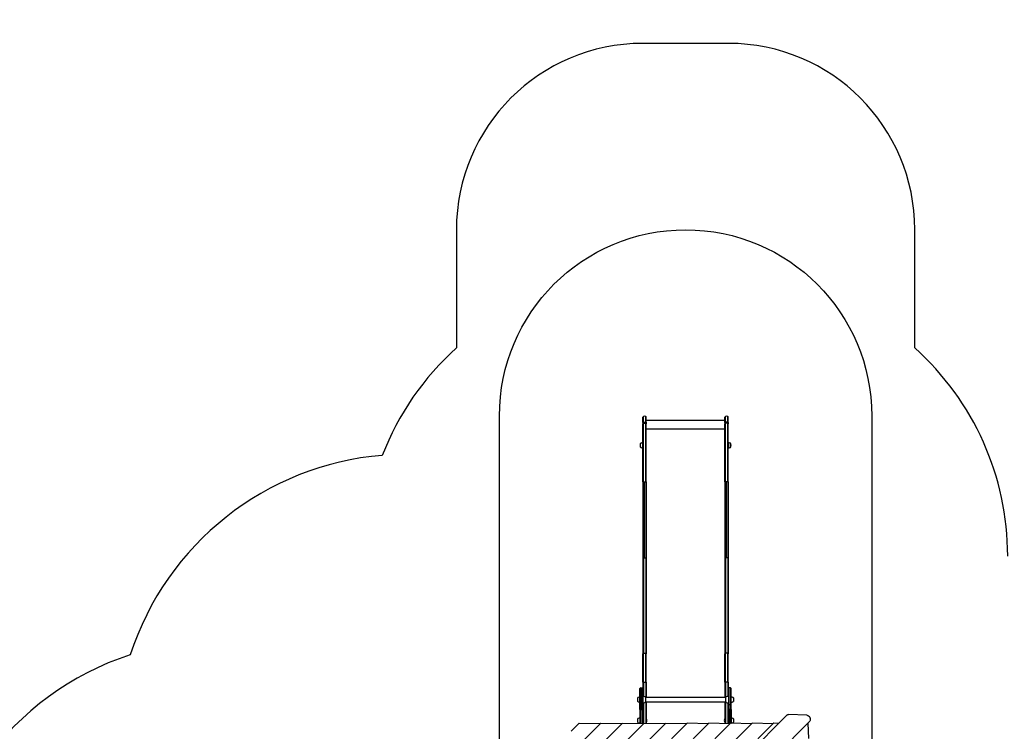
# Model space of a CAD drawing. Units: millimetres. Extents: x -4847 to 14868, y -2710 to 18153.
# Drawn here: x -2077 to 3212, y 9194 to 13015 of the extents above; entities that cross this region are included whole.
import ezdxf

# ---------------------------------------------------------------- set-up
doc = ezdxf.new("R2010")
doc.units = ezdxf.units.MM
doc.header["$LTSCALE"] = 700
for name, color, linetype in [('HAGS-Dim Plan', 7, 'Continuous'), ('HAGS-EN1176 Falling Space', 30, 'Continuous'), ('HAGS-EN1176 Free Space', 3, 'Continuous'), ('HAGS-Plan', 7, 'Continuous')]:
    doc.layers.add(name, color=color, linetype=linetype)
doc.styles.get("Standard").update_dxf_attribs({"font": 'arial.ttf', "height": 300})
doc.dimstyles.new('HAGS - Dim Plan', dxfattribs={"dimtxt": 300, "dimasz": 200, "dimexe": 1.25, "dimexo": 0.625, "dimgap": 150, "dimtad": 0, "dimlfac": 0.001, "dimrnd": 0.05, "dimzin": 1, "dimdsep": 46, "dimtxsty": 'Standard', "dimcen": 0.1, "dimse1": 1, "dimse2": 1, "dimclrd": 1, "dimadec": 0, "dimazin": 0, "dimtfac": 1, "dimtmove": 0, "dimatfit": 3, "dimfxl": 1, "dimarcsym": 0})

# ---------------------------------------------------------------- blocks, each defined once
blk = doc.blocks.new('*D350')
at = {"layer": 'Defpoints', "color": 0, "transparency": 16777216}
for p in [(-3962.1, 15293.2), (12999.5, 15293.2), (73.4, -704.8)]:
    blk.add_point(p, dxfattribs=at)
at = {"layer": 'HAGS-Dim Plan', "color": 1, "lineweight": -2, "transparency": 16777216}
for p, q in [((-3962.1, 15093.2), (-3962.1, 8106.8)), ((-3962.1, -504.8), (-3962.1, 6481.6))]:
    blk.add_line(p, q, dxfattribs=at)
at = {"layer": 'HAGS-Dim Plan', "color": 1, "transparency": 16777216}
for points in [[(-3995.5, 15093.2), (-3928.8, 15093.2), (-3962.1, 15293.2)], [(-3995.5, -504.8), (-3928.8, -504.8), (-3962.1, -704.8)]]:
    blk.add_solid(points, dxfattribs=at)
at = {"layer": 'HAGS-Dim Plan', "color": 0, "transparency": 16777216, "insert": (-3962.1, 7294.2), "char_height": 300, "attachment_point": 5, "rotation": 90}
blk.add_mtext('16.00m', dxfattribs=at)
blk = doc.blocks.new('*D351')
at = {"layer": 'Defpoints', "color": 0, "transparency": 16777216}
for p in [(-4650.4, 16818.4), (12994.3, 16818.4), (6994.3, -2199.6)]:
    blk.add_point(p, dxfattribs=at)
at = {"layer": 'HAGS-Dim Plan', "color": 1, "lineweight": -2, "transparency": 16777216}
for p, q in [((-4650.4, 16618.4), (-4650.4, 8122)), ((-4650.4, -1999.6), (-4650.4, 6496.8))]:
    blk.add_line(p, q, dxfattribs=at)
at = {"layer": 'HAGS-Dim Plan', "color": 1, "transparency": 16777216}
for points in [[(-4683.8, 16618.4), (-4617.1, 16618.4), (-4650.4, 16818.4)], [(-4683.8, -1999.6), (-4617.1, -1999.6), (-4650.4, -2199.6)]]:
    blk.add_solid(points, dxfattribs=at)
at = {"layer": 'HAGS-Dim Plan', "color": 0, "transparency": 16777216, "insert": (-4650.4, 7309.4), "char_height": 300, "attachment_point": 5, "rotation": 90}
blk.add_mtext('19.00m', dxfattribs=at)
blk = doc.blocks.new('*D352')
at = {"layer": 'Defpoints', "color": 0, "transparency": 16777216}
for p in [(13335.4, 17396), (13335.4, 14732.2), (-1996.4, 5708)]:
    blk.add_point(p, dxfattribs=at)
at = {"layer": 'HAGS-Dim Plan', "color": 1, "lineweight": -2, "transparency": 16777216}
for p, q in [((-1796.4, 17396), (4856.9, 17396)), ((13135.4, 17396), (6482.1, 17396))]:
    blk.add_line(p, q, dxfattribs=at)
at = {"layer": 'HAGS-Dim Plan', "color": 1, "transparency": 16777216}
for points in [[(-1796.4, 17429.4), (-1796.4, 17362.7), (-1996.4, 17396)], [(13135.4, 17429.4), (13135.4, 17362.7), (13335.4, 17396)]]:
    blk.add_solid(points, dxfattribs=at)
at = {"layer": 'HAGS-Dim Plan', "color": 0, "transparency": 16777216, "insert": (5669.5, 17396), "char_height": 300, "attachment_point": 5}
blk.add_mtext('15.35m', dxfattribs=at)
blk = doc.blocks.new('*D353')
at = {"layer": 'Defpoints', "color": 0, "transparency": 16777216}
for p in [(14867.6, 17956.1), (14867.6, 14727.3), (-3531.2, 5705.9)]:
    blk.add_point(p, dxfattribs=at)
at = {"layer": 'HAGS-Dim Plan', "color": 1, "lineweight": -2, "transparency": 16777216}
for p, q in [((-3331.2, 17956.1), (4855.6, 17956.1)), ((14667.6, 17956.1), (6480.8, 17956.1))]:
    blk.add_line(p, q, dxfattribs=at)
at = {"layer": 'HAGS-Dim Plan', "color": 1, "transparency": 16777216}
for points in [[(-3331.2, 17989.4), (-3331.2, 17922.7), (-3531.2, 17956.1)], [(14667.6, 17989.4), (14667.6, 17922.7), (14867.6, 17956.1)]]:
    blk.add_solid(points, dxfattribs=at)
at = {"layer": 'HAGS-Dim Plan', "color": 0, "transparency": 16777216, "insert": (5668.2, 17956.1), "char_height": 300, "attachment_point": 5}
blk.add_mtext('18.40m', dxfattribs=at)
blk = doc.blocks.new('Plan UP Buridos')
at = {"layer": 'HAGS-Plan'}
for p, q in [((1270.8, 10851.9), (1270.8, 10880.4)), ((1270.8, 10851.9), (1270.8, 10880.4)), ((1270.8, 10851.9), (1270.8, 10845)), ((1270.8, 10851.9), (1270.8, 10845)), ((1270.8, 10533.3), (1270.8, 10845)), ((1270.8, 10533.3), (1270.8, 10845)), ((1273.5, 10854.1), (1273.5, 10884.1)), ((1273.5, 10854.1), (1273.5, 10884.1)), ((1273.5, 10854.1), (1273.5, 10847.1)), ((1273.5, 10854.1), (1273.5, 10847.1)), ((1273.5, 10533.5), (1273.5, 10847.1)), ((1273.5, 10533.5), (1273.5, 10847.1)), ((1285.8, 10854.1), (1285.8, 10884.1)), ((1285.8, 10854.1), (1285.8, 10884.1)), ((1285.8, 10854.1), (1285.8, 10847.1)), ((1285.8, 10854.1), (1285.8, 10847.1)), ((1285.8, 10533.5), (1285.8, 10847.1)), ((1285.8, 10533.5), (1285.8, 10847.1)), ((1288.5, 10851.9), (1288.5, 10880.4)), ((1288.5, 10851.9), (1288.5, 10880.4)), ((1288.5, 10864.5), (1711.5, 10864.5)), ((1288.5, 10851.9), (1288.5, 10845)), ((1288.5, 10851.9), (1288.5, 10845)), ((1288.5, 10533.3), (1288.5, 10845)), ((1288.5, 10533.3), (1288.5, 10845)), ((1711.5, 10851.9), (1711.5, 10880.4)), ((1711.5, 10851.9), (1711.5, 10880.4)), ((1711.5, 10851.9), (1711.5, 10845)), ((1711.5, 10851.9), (1711.5, 10845)), ((1711.5, 10533.3), (1711.5, 10845)), ((1711.5, 10533.3), (1711.5, 10845)), ((1714.2, 10854.1), (1714.2, 10884.1)), ((1714.2, 10854.1), (1714.2, 10884.1)), ((1714.2, 10854.1), (1714.2, 10847.1)), ((1714.2, 10854.1), (1714.2, 10847.1)), ((1714.2, 10533.5), (1714.2, 10847.1)), ((1714.2, 10533.5), (1714.2, 10847.1)), ((1726.5, 10854.1), (1726.5, 10884.1)), ((1726.5, 10854.1), (1726.5, 10884.1)), ((1726.5, 10854.1), (1726.5, 10847.1)), ((1726.5, 10854.1), (1726.5, 10847.1)), ((1726.5, 10533.5), (1726.5, 10847.1)), ((1726.5, 10533.5), (1726.5, 10847.1)), ((1729.2, 10851.9), (1729.2, 10880.4)), ((1729.2, 10851.9), (1729.2, 10880.4)), ((1729.2, 10851.9), (1729.2, 10845)), ((1729.2, 10851.9), (1729.2, 10845)), ((1729.2, 10533.3), (1729.2, 10845)), ((1729.2, 10533.3), (1729.2, 10845)), ((1288.5, 10817.1), (1711.5, 10817.1)), ((1258, 10738.5), (1258, 10738.9)), ((1258, 10719.9), (1258, 10738.5)), ((1270, 10742.3), (1270, 10742.9)), ((1270, 10715.9), (1270, 10742.3)), ((1730, 10742.9), (1730, 10715.9)), ((1742, 10738.9), (1742, 10719.9)), ((1270.8, 10533.3), (1270.8, 10122.4)), ((1270.8, 10533.3), (1270.8, 10122.4)), ((1273.5, 10533.5), (1273.5, 10124.9)), ((1273.5, 10533.5), (1273.5, 10124.9)), ((1279.6, 10125.7), (1279.6, 10533.6)), ((1279.6, 10125.7), (1279.6, 10533.6)), ((1285.8, 10533.5), (1285.8, 10124.9)), ((1285.8, 10533.5), (1285.8, 10124.9)), ((1288.5, 10533.3), (1288.5, 10122.4)), ((1288.5, 10533.3), (1288.5, 10122.4)), ((1711.5, 10533.3), (1711.5, 10122.4)), ((1711.5, 10533.3), (1711.5, 10122.4)), ((1714.2, 10533.5), (1714.2, 10124.9)), ((1714.2, 10533.5), (1714.2, 10124.9)), ((1720.4, 10125.7), (1720.4, 10533.6)), ((1720.4, 10125.7), (1720.4, 10533.6)), ((1726.5, 10533.5), (1726.5, 10124.9)), ((1726.5, 10533.5), (1726.5, 10124.9)), ((1729.2, 10533.3), (1729.2, 10122.4)), ((1729.2, 10533.3), (1729.2, 10122.4)), ((1270.8, 10122.4), (1270.8, 9610.3)), ((1270.8, 10122.4), (1270.8, 9610.3)), ((1273.5, 10124.9), (1273.5, 9612.9)), ((1273.5, 10124.9), (1273.5, 9612.9)), ((1285.8, 10124.9), (1285.8, 9612.9)), ((1285.8, 10124.9), (1285.8, 9612.9)), ((1288.5, 10122.4), (1288.5, 9610.3)), ((1288.5, 10122.4), (1288.5, 9610.3)), ((1711.5, 10122.4), (1711.5, 9610.3)), ((1711.5, 10122.4), (1711.5, 9610.3)), ((1714.2, 10124.9), (1714.2, 9612.9)), ((1714.2, 10124.9), (1714.2, 9612.9)), ((1726.5, 10124.9), (1726.5, 9612.9)), ((1726.5, 10124.9), (1726.5, 9612.9)), ((1729.2, 10122.4), (1729.2, 9610.3)), ((1729.2, 10122.4), (1729.2, 9610.3)), ((1270.8, 9457.1), (1270.8, 9610.3)), ((1270.8, 9457.1), (1270.8, 9610.3)), ((1273.5, 9457.4), (1273.5, 9612.9)), ((1273.5, 9457.4), (1273.5, 9612.9)), ((1285.8, 9457.4), (1285.8, 9612.9)), ((1285.8, 9457.4), (1285.8, 9612.9)), ((1288.5, 9457.1), (1288.5, 9610.3)), ((1288.5, 9457.1), (1288.5, 9610.3)), ((1711.5, 9457.1), (1711.5, 9610.3)), ((1711.5, 9457.1), (1711.5, 9610.3)), ((1714.2, 9457.4), (1714.2, 9612.9)), ((1714.2, 9457.4), (1714.2, 9612.9)), ((1726.5, 9457.4), (1726.5, 9612.9)), ((1726.5, 9457.4), (1726.5, 9612.9)), ((1729.2, 9457.1), (1729.2, 9610.3)), ((1729.2, 9457.1), (1729.2, 9610.3)), ((1255, 9311.3), (1255, 9422.8)), ((1255, 9311.3), (1255, 9422.8)), ((1259, 9426.8), (1259, 9336.7)), ((1259, 9426.8), (1259, 9336.7)), ((1259, 9426.8), (1266, 9426.8)), ((1266, 9336.7), (1266, 9426.8)), ((1266, 9336.7), (1266, 9426.8)), ((1270, 9422.8), (1270, 9311.3)), ((1270, 9422.8), (1270, 9311.3)), ((1270.8, 9457.1), (1270.8, 9381)), ((1270.8, 9457.1), (1270.8, 9381)), ((1273.5, 9457.4), (1273.5, 9380.8)), ((1273.5, 9457.4), (1273.5, 9380.8)), ((1285.8, 9457.4), (1285.8, 9376.5)), ((1285.8, 9457.4), (1285.8, 9376.5)), ((1288.5, 9457.1), (1288.5, 9376.5)), ((1288.5, 9457.1), (1288.5, 9376.5)), ((1711.5, 9457.1), (1711.5, 9376.5)), ((1711.5, 9457.1), (1711.5, 9376.5)), ((1714.2, 9457.4), (1714.2, 9376.5)), ((1714.2, 9457.4), (1714.2, 9376.5)), ((1726.5, 9457.4), (1726.5, 9380.8)), ((1726.5, 9457.4), (1726.5, 9380.8)), ((1729.2, 9457.1), (1729.2, 9381)), ((1729.2, 9457.1), (1729.2, 9381)), ((1730, 9422.8), (1730, 9311.3)), ((1730, 9422.8), (1730, 9311.3)), ((1734, 9336.7), (1734, 9426.8)), ((1734, 9336.7), (1734, 9426.8)), ((1741, 9426.8), (1734, 9426.8)), ((1741, 9426.8), (1741, 9336.7)), ((1741, 9426.8), (1741, 9336.7)), ((1745, 9311.3), (1745, 9422.8)), ((1745, 9311.3), (1745, 9422.8)), ((1243, 9363.7), (1243, 9373.5)), ((1243, 9354.5), (1243, 9363.7)), ((1284.5, 9376.5), (1715.5, 9376.5)), ((1284.5, 9376.5), (1284.5, 9375.3)), ((1284.5, 9375.3), (1284.5, 9351.5)), ((1715.5, 9364), (1715.5, 9376.5)), ((1715.5, 9351.5), (1715.5, 9364)), ((1757, 9373.5), (1757, 9354.5)), ((1255, 9311.3), (1255, 9234)), ((1255, 9311.3), (1255, 9234)), ((1259, 9336.7), (1259, 9310)), ((1259, 9336.7), (1266, 9336.7)), ((1259, 9336.7), (1259, 9310)), ((1259, 9336.7), (1266, 9336.7)), ((1259, 9310), (1266, 9310)), ((1259, 9310), (1266, 9310)), ((1259, 9234), (1259, 9310)), ((1259, 9234), (1259, 9310)), ((1266, 9310), (1266, 9336.7)), ((1266, 9310), (1266, 9336.7)), ((1266, 9310), (1266, 9233.8)), ((1266, 9310), (1266, 9233.8)), ((1270, 9233.7), (1270, 9311.3)), ((1270, 9233.7), (1270, 9311.3)), ((1270.8, 9347), (1270.8, 9233.7)), ((1270.8, 9347), (1270.8, 9233.7)), ((1273.5, 9347.2), (1273.5, 9234)), ((1273.5, 9347.2), (1273.5, 9234)), ((1284.5, 9351.5), (1715.5, 9351.5)), ((1285.8, 9351.5), (1285.8, 9236.1)), ((1285.8, 9351.5), (1285.8, 9236.1)), ((1288.5, 9351.5), (1288.5, 9236.1)), ((1288.5, 9351.5), (1288.5, 9236.1)), ((1711.5, 9351.5), (1711.5, 9234.7)), ((1711.5, 9351.5), (1711.5, 9234.7)), ((1714.2, 9351.5), (1714.2, 9234.6)), ((1714.2, 9351.5), (1714.2, 9234.6)), ((1726.5, 9347.2), (1726.5, 9234.4)), ((1726.5, 9347.2), (1726.5, 9234.4)), ((1729.2, 9347), (1729.2, 9234.3)), ((1729.2, 9347), (1729.2, 9234.3)), ((1730, 9234.3), (1730, 9311.3)), ((1730, 9234.3), (1730, 9311.3)), ((1734, 9310), (1734, 9336.7)), ((1741, 9336.7), (1734, 9336.7)), ((1741, 9336.7), (1734, 9336.7)), ((1734, 9310), (1734, 9336.7)), ((1734, 9310), (1734, 9234.2)), ((1741, 9310), (1734, 9310)), ((1741, 9310), (1734, 9310)), ((1734, 9310), (1734, 9234.2)), ((1741, 9336.7), (1741, 9310)), ((1741, 9336.7), (1741, 9310)), ((1741, 9236.8), (1741, 9310)), ((1741, 9236.8), (1741, 9310)), ((1745, 9311.3), (1745, 9236.7)), ((1745, 9311.3), (1745, 9236.7)), ((2044.6, 9280.7), (840.3, 8076.4)), ((1243, 9253.2), (1243, 9261)), ((1270, 9256.4), (1270.8, 9256.4)), ((1730, 9256.4), (1729.2, 9256.4)), ((1757, 9261), (1757, 9244.8)), ((2151.8, 9279.7), (2052, 9283.8)), ((2164.7, 9271.3), (2160.3, 9275.8)), ((2162.5, 9242.4), (878.6, 7958.5)), ((883.9, 8148), (1973, 9237.1)), ((884, 8264.2), (1856.8, 9237)), ((884.2, 8380.4), (1740.6, 9236.8)), ((884.2, 8612.6), (1508.2, 9236.6)), ((884.3, 8496.6), (1624.4, 9236.7)), ((884.5, 8729), (1392, 9236.5)), ((884.6, 8845.2), (1275.8, 9236.4)), ((884.7, 8961.4), (1159.6, 9236.3)), ((884.9, 9077.6), (1043.4, 9236.1)), ((885, 9193.8), (927.2, 9236)), ((1040.7, 9233.4), (927.2, 9236)), ((1156.9, 9233.5), (1043.4, 9236.1)), ((1273.1, 9233.6), (1159.6, 9236.3)), ((1243, 9242), (1243, 9253.2)), ((1270, 9248.4), (1270.8, 9248.4)), ((1389.3, 9233.7), (1275.8, 9236.4)), ((1505.5, 9233.9), (1392, 9236.5)), ((1621.7, 9234), (1508.2, 9236.6)), ((1737.9, 9234.1), (1624.4, 9236.7)), ((1730, 9248.4), (1729.2, 9248.4)), ((1854.1, 9234.2), (1740.6, 9236.8)), ((1757, 9244.8), (1757, 9242)), ((1970.3, 9234.3), (1856.8, 9237)), ((2000.4, 9236.4), (1973, 9237.1)), ((2157.3, 9237.2), (2160.7, 9154.7))]:
    blk.add_line(p, q, dxfattribs=at)
for centre, radius, start, end in [((1274.8, 10880.4), 4, 109.5411, 180), ((1279.6, 10866.7), 18.5, 70.4589, 109.5411), ((1284.5, 10880.4), 4, 0, 70.4589), ((1715.5, 10880.4), 4, 109.5411, 180), ((1720.4, 10866.7), 18.5, 70.4589, 109.5411), ((1725.2, 10880.4), 4, 0, 70.4589), ((1283, 10729.4), 27, 160.9179, 180), ((1258.4, 10737.9), 1, 115.3835, 160.9179), ((1262.5, 10736.4), 5.17, 110, 151.2339), ((1270, 10715.9), 27, 90, 110), ((1730, 10715.9), 27, 70, 90), ((1737.5, 10736.4), 5.17, 28.7661, 70), ((1741.6, 10737.9), 1, 19.0821, 64.6165), ((1717, 10729.4), 27, 0, 19.0821), ((1283, 10729.4), 27, 180, 199.0821), ((1258.4, 10720.9), 1, 199.0821, 244.6165), ((1262.5, 10722.4), 5.17, 208.7661, 250), ((1270, 10742.9), 27, 250, 270), ((1730, 10742.9), 27, 270, 290), ((1737.5, 10722.4), 5.17, 290, 331.2339), ((1741.6, 10720.9), 1, 295.3835, 340.9179), ((1717, 10729.4), 27, 340.9179, 0), ((1259, 9422.8), 4, 90, 180), ((1266, 9422.8), 4, 0, 90), ((1734, 9422.8), 4, 90, 180), ((1741, 9422.8), 4, 0, 90), ((1268, 9364), 27, 160.9179, 180), ((1268, 9364), 27, 180, 199.0821), ((1243.4, 9372.5), 1, 115.3835, 160.9179), ((1247.5, 9371), 5.17, 110, 151.2339), ((1255, 9350.5), 27, 90, 110), ((1270, 9347), 34, 70, 90), ((1279.7, 9373.8), 5.5, 29.6249, 70), ((1720.3, 9373.8), 5.5, 110, 150.3751), ((1730, 9347), 34, 90, 110), ((1745, 9350.5), 27, 70, 90), ((1752.5, 9371), 5.17, 28.7661, 70), ((1756.6, 9372.5), 1, 19.0821, 64.6165), ((1732, 9364), 27, 0, 19.0821), ((1732, 9364), 27, 340.9179, 0), ((1243.4, 9355.5), 1, 199.0821, 244.6165), ((1247.5, 9357), 5.17, 208.7661, 250), ((1255, 9377.5), 27, 250, 270), ((1270, 9381), 34, 270, 290), ((1279.7, 9354.2), 5.5, 290, 330.3751), ((1720.3, 9354.2), 5.5, 209.6249, 250), ((1730, 9381), 34, 250, 270), ((1745, 9377.5), 27, 270, 290), ((1752.5, 9357), 5.17, 290, 331.2339), ((1756.6, 9355.5), 1, 295.3835, 340.9179), ((1268, 9251.5), 27, 160.9179, 180), ((1243.4, 9260), 1, 115.3835, 160.9179), ((1247.5, 9258.5), 5.17, 110, 151.2339), ((1255, 9238), 27, 90, 110), ((1278, 9252.4), 14.5, 0, 43.6161), ((1722, 9252.4), 14.5, 136.3839, 180), ((1745, 9238), 27, 70, 90), ((1752.5, 9258.5), 5.17, 28.7661, 70), ((1756.6, 9260), 1, 19.0821, 64.6165), ((1732, 9251.5), 27, 0, 19.0821), ((1268, 9251.5), 27, 180, 199.0821), ((1243.4, 9243), 1, 199.0821, 244.6165), ((1247.5, 9244.4), 5.17, 208.7661, 250), ((1255, 9265), 27, 250, 270), ((1278, 9252.4), 14.5, 316.3839, 0), ((1722, 9252.4), 14.5, 180, 223.6161), ((1745, 9265), 27, 270, 290), ((1752.5, 9244.4), 5.17, 290, 331.2339), ((1756.6, 9243), 1, 295.3835, 340.9179), ((1732, 9251.5), 27, 340.9179, 0)]:
    blk.add_arc(centre, radius, start, end, dxfattribs=at)
at = {"layer": 'HAGS-Plan', "extrusion": (0, 0, -1)}
for centre, major_axis, ratio, start_param, end_param in [((1274.8, 10851.9), (-4, 0), 0.563723, 0, 1.22974), ((1274.8, 10851.9), (-4, 0), 0.563723, 0, 1.22974), ((1274.8, 10845), (-4, 0), 0.563723, 0, 1.22974), ((1274.8, 10845), (-4, 0), 0.563723, 0, 1.22974), ((1279.6, 10844.2), (18.5, 0), 0.563723, -1.911853, -1.22974), ((1279.6, 10844.2), (18.5, 0), 0.563723, -1.911853, -1.22974), ((1279.6, 10837.3), (18.5, 0), 0.563723, -1.911853, -1.22974), ((1279.6, 10837.3), (18.5, 0), 0.563723, -1.911853, -1.22974), ((1284.5, 10851.9), (4, 0), 0.563723, -1.22974, 0), ((1284.5, 10851.9), (4, 0), 0.563723, -1.22974, 0), ((1284.5, 10845), (4, 0), 0.563723, -1.22974, 0), ((1284.5, 10845), (4, 0), 0.563723, -1.22974, 0), ((1274.8, 10533.3), (-4, 0), 0.06012, 0, 1.22974), ((1274.8, 10533.3), (-4, 0), 0.06012, 0, 1.22974), ((1279.6, 10532.5), (18.5, 0), 0.06012, -1.911853, -1.570796), ((1279.6, 10532.5), (18.5, 0), 0.06012, -1.911853, -1.570796), ((1279.6, 10532.5), (18.5, 0), 0.06012, -1.570796, -1.22974), ((1279.6, 10532.5), (18.5, 0), 0.06012, -1.570796, -1.22974), ((1284.5, 10533.3), (4, 0), 0.06012, -1.22974, 0), ((1284.5, 10533.3), (4, 0), 0.06012, -1.22974, 0), ((1274.8, 10122.4), (-4, 0), 0.68294, 0, 1.22974), ((1274.8, 10122.4), (-4, 0), 0.68294, 0, 1.22974), ((1279.6, 10113), (18.5, 0), 0.68294, -1.911853, -1.570796), ((1279.6, 10113), (18.5, 0), 0.68294, -1.911853, -1.570796), ((1279.6, 10113), (18.5, 0), 0.68294, -1.570796, -1.22974), ((1279.6, 10113), (18.5, 0), 0.68294, -1.570796, -1.22974), ((1284.5, 10122.4), (4, 0), 0.68294, -1.22974, 0), ((1284.5, 10122.4), (4, 0), 0.68294, -1.22974, 0), ((1274.8, 9610.3), (-4, 0), 0.68294, 0, 1.22974), ((1274.8, 9610.3), (-4, 0), 0.68294, 0, 1.22974), ((1279.6, 9601), (18.5, 0), 0.68294, -1.911853, -1.22974), ((1279.6, 9601), (18.5, 0), 0.68294, -1.911853, -1.22974), ((1284.5, 9610.3), (4, 0), 0.68294, -1.22974, 0), ((1284.5, 9610.3), (4, 0), 0.68294, -1.22974, 0), ((1274.8, 9457.1), (-4, 0), 0.087156, 0, 1.22974), ((1274.8, 9457.1), (-4, 0), 0.087156, 0, 1.22974), ((1279.6, 9455.9), (18.5, 0), 0.087156, -1.911853, -1.22974), ((1279.6, 9455.9), (18.5, 0), 0.087156, -1.911853, -1.22974), ((1284.5, 9457.1), (4, 0), 0.087156, -1.22974, 0), ((1284.5, 9457.1), (4, 0), 0.087156, -1.22974, 0), ((1734, 9311.3), (-4, 0), 0.319098, -1.570796, 0), ((1734, 9311.3), (-4, 0), 0.319098, -1.570796, 0), ((1741, 9311.3), (4, 0), 0.319098, 0, 1.570796), ((1741, 9311.3), (4, 0), 0.319098, 0, 1.570796), ((2050, 9278.5), (-2.19, 4.5), 0.000004, 0, 0.000037)]:
    blk.add_ellipse(centre, major_axis=major_axis, ratio=ratio, start_param=start_param, end_param=end_param, dxfattribs=at)
at = {"layer": 'HAGS-Plan'}
for centre, major_axis, ratio, start_param, end_param in [((1715.5, 10851.9), (-4, 0), 0.563723, -1.22974, 0), ((1715.5, 10851.9), (-4, 0), 0.563723, -1.22974, 0), ((1715.5, 10845), (-4, 0), 0.563723, -1.22974, 0), ((1715.5, 10845), (-4, 0), 0.563723, -1.22974, 0), ((1720.4, 10844.2), (-18.5, 0), 0.563723, -1.911853, -1.22974), ((1720.4, 10844.2), (-18.5, 0), 0.563723, -1.911853, -1.22974), ((1720.4, 10837.3), (-18.5, 0), 0.563723, -1.911853, -1.22974), ((1720.4, 10837.3), (-18.5, 0), 0.563723, -1.911853, -1.22974), ((1725.2, 10851.9), (4, 0), 0.563723, 0, 1.22974), ((1725.2, 10851.9), (4, 0), 0.563723, 0, 1.22974), ((1725.2, 10845), (4, 0), 0.563723, 0, 1.22974), ((1725.2, 10845), (4, 0), 0.563723, 0, 1.22974), ((1715.5, 10533.3), (-4, 0), 0.06012, -1.22974, 0), ((1715.5, 10533.3), (-4, 0), 0.06012, -1.22974, 0), ((1720.4, 10532.5), (-18.5, 0), 0.06012, -1.570796, -1.22974), ((1720.4, 10532.5), (-18.5, 0), 0.06012, -1.570796, -1.22974), ((1720.4, 10532.5), (-18.5, 0), 0.06012, -1.911853, -1.570796), ((1720.4, 10532.5), (-18.5, 0), 0.06012, -1.911853, -1.570796), ((1725.2, 10533.3), (4, 0), 0.06012, 0, 1.22974), ((1725.2, 10533.3), (4, 0), 0.06012, 0, 1.22974), ((1715.5, 10122.4), (-4, 0), 0.68294, -1.22974, 0), ((1715.5, 10122.4), (-4, 0), 0.68294, -1.22974, 0), ((1720.4, 10113), (-18.5, 0), 0.68294, -1.570796, -1.22974), ((1720.4, 10113), (-18.5, 0), 0.68294, -1.570796, -1.22974), ((1720.4, 10113), (-18.5, 0), 0.68294, -1.911853, -1.570796), ((1720.4, 10113), (-18.5, 0), 0.68294, -1.911853, -1.570796), ((1725.2, 10122.4), (4, 0), 0.68294, 0, 1.22974), ((1725.2, 10122.4), (4, 0), 0.68294, 0, 1.22974), ((1715.5, 9610.3), (-4, 0), 0.68294, -1.22974, 0), ((1715.5, 9610.3), (-4, 0), 0.68294, -1.22974, 0), ((1720.4, 9601), (-18.5, 0), 0.68294, -1.911853, -1.22974), ((1720.4, 9601), (-18.5, 0), 0.68294, -1.911853, -1.22974), ((1725.2, 9610.3), (4, 0), 0.68294, 0, 1.22974), ((1725.2, 9610.3), (4, 0), 0.68294, 0, 1.22974), ((1715.5, 9457.1), (-4, 0), 0.087156, -1.22974, 0), ((1715.5, 9457.1), (-4, 0), 0.087156, -1.22974, 0), ((1720.4, 9455.9), (-18.5, 0), 0.087156, -1.911853, -1.22974), ((1720.4, 9455.9), (-18.5, 0), 0.087156, -1.911853, -1.22974), ((1725.2, 9457.1), (4, 0), 0.087156, 0, 1.22974), ((1725.2, 9457.1), (4, 0), 0.087156, 0, 1.22974), ((1259, 9311.3), (-4, 0), 0.319098, 0, 1.570796), ((1259, 9311.3), (-4, 0), 0.319098, 0, 1.570796), ((1266, 9311.3), (4, 0), 0.319098, -1.570796, 0), ((1266, 9311.3), (4, 0), 0.319098, -1.570796, 0)]:
    blk.add_ellipse(centre, major_axis=major_axis, ratio=ratio, start_param=start_param, end_param=end_param, dxfattribs=at)
for points, knots in [([(2044.6, 9280.7), (2045.3, 9281.3), (2046, 9281.9), (2047.1, 9282.6), (2047.5, 9282.8), (2047.8, 9283)], [0, 0, 0, 0, 2.821466, 2.821466, 3.991689, 3.991689, 3.991689, 3.991689]), ([(2047.8, 9283), (2048.6, 9283.3), (2049.4, 9283.6), (2050.8, 9283.8), (2051.4, 9283.8), (2052, 9283.8)], [0, 0, 0, 0, 2.55538, 2.55538, 4.369705, 4.369705, 4.369705, 4.369705]), ([(2151.8, 9279.7), (2152.8, 9279.6), (2153.9, 9279.5), (2155.9, 9278.8), (2156.9, 9278.4), (2158.4, 9277.4), (2159.1, 9276.9), (2159.6, 9276.4)], [0, 0, 0, 0, 3.897483, 3.897483, 7.717225, 7.717225, 10.328688, 10.328688, 10.328688, 10.328688]), ([(2159.6, 9276.4), (2159.7, 9276.3), (2159.7, 9276.3), (2159.8, 9276.2), (2159.8, 9276.2), (2159.9, 9276.1), (2160, 9276.1), (2160.1, 9276), (2160.1, 9275.9), (2160.2, 9275.9), (2160.2, 9275.8), (2160.3, 9275.8)], [5.5547628, 5.5547628, 5.5547628, 5.5547628, 5.56327888, 5.56327888, 5.57179497, 5.57179497, 5.58031105, 5.58031105, 5.58882713, 5.58882713, 5.59734322, 5.59734322, 5.59734322, 5.59734322]), ([(2164.7, 9271.3), (2166.1, 9269.9), (2167.2, 9268.3), (2168.9, 9264.7), (2169.4, 9262.8), (2169.8, 9258.7), (2169.7, 9256.5), (2168.8, 9252.3), (2168, 9250.2), (2165.9, 9246.4), (2164.6, 9244.6), (2162.9, 9242.8), (2162.7, 9242.6), (2162.5, 9242.4)], [5.597343, 5.597343, 5.597343, 5.597343, 5.888735, 5.888735, 6.187533, 6.187533, 6.501692, 6.501692, 6.815852, 6.815852, 7.130011, 7.130011, 7.16814, 7.16814, 7.16814, 7.16814]), ([(927.7, 9234.8), (927.6, 9235.1), (927.5, 9235.3), (927.4, 9235.7), (927.3, 9235.8), (927.3, 9236), (927.2, 9236), (927.2, 9236)], [0, 0, 0, 0, 0.0929859, 0.0929859, 0.1859719, 0.1859719, 0.2692091, 0.2692091, 0.2692091, 0.2692091]), ([(1043.9, 9235), (1043.8, 9235.2), (1043.7, 9235.5), (1043.5, 9235.9), (1043.5, 9236), (1043.4, 9236.1), (1043.4, 9236.1), (1043.4, 9236.1)], [0, 0, 0, 0, 0.1100256, 0.1100256, 0.2200511, 0.2200511, 0.2706959, 0.2706959, 0.2706959, 0.2706959]), ([(1160.1, 9235.1), (1160, 9235.3), (1159.9, 9235.5), (1159.8, 9235.9), (1159.7, 9236), (1159.7, 9236.2), (1159.6, 9236.3), (1159.6, 9236.3)], [0, 0, 0, 0, 0.0929859, 0.0929859, 0.1859719, 0.1859719, 0.2692091, 0.2692091, 0.2692091, 0.2692091]), ([(1276.3, 9235.2), (1276.2, 9235.5), (1276.1, 9235.7), (1275.9, 9236.1), (1275.9, 9236.3), (1275.8, 9236.4), (1275.8, 9236.4), (1275.8, 9236.4)], [0, 0, 0, 0, 0.1100256, 0.1100256, 0.2200511, 0.2200511, 0.2706959, 0.2706959, 0.2706959, 0.2706959]), ([(1392.5, 9235.3), (1392.4, 9235.6), (1392.3, 9235.8), (1392.1, 9236.2), (1392.1, 9236.4), (1392, 9236.5), (1392, 9236.5), (1392, 9236.5)], [0, 0, 0, 0, 0.1100256, 0.1100256, 0.2200511, 0.2200511, 0.2706959, 0.2706959, 0.2706959, 0.2706959]), ([(1508.7, 9235.4), (1508.6, 9235.6), (1508.5, 9235.9), (1508.4, 9236.2), (1508.3, 9236.4), (1508.2, 9236.6), (1508.2, 9236.6), (1508.2, 9236.6)], [0, 0, 0, 0, 0.0929859, 0.0929859, 0.1859719, 0.1859719, 0.2692091, 0.2692091, 0.2692091, 0.2692091]), ([(1624.9, 9235.5), (1624.8, 9235.8), (1624.7, 9236.1), (1624.5, 9236.5), (1624.5, 9236.6), (1624.4, 9236.7), (1624.4, 9236.7), (1624.4, 9236.7)], [0, 0, 0, 0, 0.1100256, 0.1100256, 0.2200511, 0.2200511, 0.2706959, 0.2706959, 0.2706959, 0.2706959]), ([(1741.1, 9235.7), (1741, 9235.9), (1740.9, 9236.1), (1740.8, 9236.5), (1740.7, 9236.6), (1740.6, 9236.8), (1740.6, 9236.8), (1740.6, 9236.8)], [0, 0, 0, 0, 0.0929859, 0.0929859, 0.1859719, 0.1859719, 0.2692091, 0.2692091, 0.2692091, 0.2692091]), ([(1857.3, 9235.8), (1857.2, 9236), (1857.1, 9236.2), (1857, 9236.6), (1856.9, 9236.7), (1856.8, 9236.9), (1856.8, 9237), (1856.8, 9237)], [0, 0, 0, 0, 0.0929859, 0.0929859, 0.1859719, 0.1859719, 0.2692091, 0.2692091, 0.2692091, 0.2692091]), ([(1973.5, 9235.9), (1973.4, 9236.2), (1973.3, 9236.4), (1973.1, 9236.8), (1973.1, 9237), (1973, 9237.1), (1973, 9237.1), (1973, 9237.1)], [0, 0, 0, 0, 0.1100256, 0.1100256, 0.2200511, 0.2200511, 0.2706959, 0.2706959, 0.2706959, 0.2706959])]:
    blk.add_open_spline(points, degree=3, knots=knots, dxfattribs=at)
blk.add_open_spline([(2151.8, 9279.7), (2151.8, 9279.7), (2151.8, 9279.7), (2151.8, 9279.7)], degree=3, dxfattribs=at)

msp = doc.modelspace()

# ---------------------------------------------------------------- linework, layer by layer
at = {"layer": 'HAGS-EN1176 Falling Space'}
msp.add_lwpolyline([(3230.06, 10135.095, 0.213181), (2731.09, 11252.207), (2731.09, 11887.539, 0.41421356), (1731.09, 12887.539), (1268.91, 12887.539, 0.41421356), (268.91, 11887.539), (268.91, 11252.207, 0.11842258), (-129.28, 10675.634, 0.30191891), (-1483.26, 9604.26, 0.32469736), (-2560, 8121), (-2560, 7209.758, 0.84642185), (-1729.528, 4062.841, 0.1386362)], format="xyb", dxfattribs=at)
at = {"layer": 'HAGS-EN1176 Free Space'}
msp.add_lwpolyline([(500, 9121), (500, 10886.809, -1), (2500, 10886.809), (2500, 9121, -0.14432685), (2340.089, 8578.552)], format="xyb", dxfattribs=at)

# ---------------------------------------------------------------- block references
at = {"layer": 'HAGS-Plan'}
msp.add_blockref('Plan UP Buridos', (0, 0), dxfattribs=at)

# ---------------------------------------------------------------- dimensions: what is measured, and where the dimension line sits
at = {"layer": 'HAGS-Dim Plan'}
for base, p1, p2, picture, middle in [((14867.613, 17956.069), (-3531.193, 5705.856), (14867.613, 14727.278), '*D353', (5668.21, 17956.069)), ((13335.359, 17396.018), (-1996.391, 5708.002), (13335.359, 14732.205), '*D352', (5669.484, 17396.018))]:
    dim = msp.add_linear_dim(base=base, p1=p1, p2=p2, dimstyle='HAGS - Dim Plan', override={"dimpost": 'm'}, dxfattribs=at)
    dim.commit()
    dim.dimension.update_dxf_attribs({"geometry": picture, "text_midpoint": middle})
for base, p1, p2, picture, middle in [((-4650.432, 16818.384), (6994.291, -2199.634), (12994.273, 16818.384), '*D351', (-4650.432, 7309.375)), ((-3962.145, 15293.238), (73.396, -704.826), (12999.533, 15293.238), '*D350', (-3962.145, 7294.206))]:
    dim = msp.add_linear_dim(base=base, p1=p1, p2=p2, angle=90, dimstyle='HAGS - Dim Plan', override={"dimpost": 'm'}, dxfattribs=at)
    dim.commit()
    dim.dimension.update_dxf_attribs({"geometry": picture, "text_midpoint": middle})

doc.saveas('drawing.dxf')
